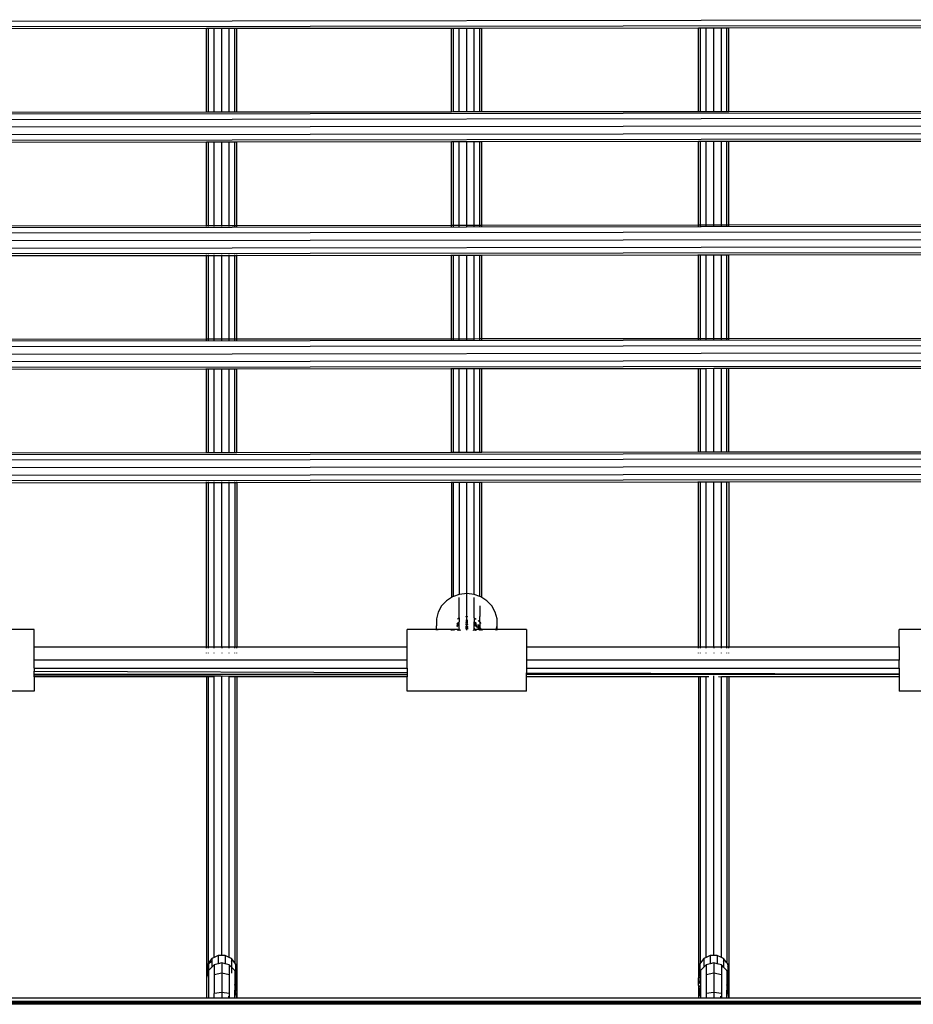
# Model space of a CAD drawing. Extents: x -4968 to 4968, y -5104 to 5104.
# Drawn here: x -539 to -67, y 2173 to 2694 of the extents above; entities that cross this region are included whole.
import ezdxf

# ---------------------------------------------------------------- set-up
doc = ezdxf.new("R2010")
doc.units = 0
doc.layers.get('0').update_dxf_attribs({"linetype": 'CONTINUOUS'})

# ---------------------------------------------------------------- blocks, each defined once
blk = doc.blocks.new('005374')
for p, q in [((207.23, 2693.56), (-1177.61, 2691.96)), ((207.23, 2690.63), (-1177.61, 2689.04)), ((-440.61, 2688.82), (-555.14, 2688.69)), ((-439.54, 2688.83), (-440.61, 2688.82)), ((-440.61, 2644.8), (-440.61, 2688.82)), ((-439.54, 2644.8), (-439.54, 2688.83)), ((-436.61, 2688.83), (-439.54, 2688.83)), ((-436.61, 2644.8), (-436.61, 2688.83)), ((-432.61, 2688.83), (-436.61, 2688.83)), ((-428.61, 2688.84), (-432.61, 2688.83)), ((-432.61, 2644.81), (-432.61, 2688.83)), ((-428.61, 2644.81), (-428.61, 2688.84)), ((-425.69, 2688.84), (-428.61, 2688.84)), ((-425.69, 2644.81), (-425.69, 2688.84)), ((-424.61, 2688.84), (-425.69, 2688.84)), ((-311.14, 2688.97), (-424.61, 2688.84)), ((-424.61, 2644.81), (-424.61, 2688.84)), ((-311.14, 2644.94), (-311.14, 2688.97)), ((-310.07, 2688.97), (-311.14, 2688.97)), ((-310.07, 2644.95), (-310.07, 2688.97)), ((-307.14, 2688.97), (-310.07, 2688.97)), ((-303.14, 2688.98), (-307.14, 2688.97)), ((-307.14, 2644.95), (-307.14, 2688.97)), ((-303.14, 2644.95), (-303.14, 2688.98)), ((-299.14, 2688.98), (-303.14, 2688.98)), ((-299.14, 2644.96), (-299.14, 2688.98)), ((-296.21, 2688.98), (-299.14, 2688.98)), ((-296.21, 2644.96), (-296.21, 2688.98)), ((-295.14, 2688.98), (-296.21, 2688.98)), ((-180.61, 2689.13), (-295.14, 2688.98)), ((-295.14, 2644.96), (-295.14, 2688.98)), ((-180.61, 2645.09), (-180.61, 2689.13)), ((-179.54, 2689.12), (-180.61, 2689.13)), ((-179.54, 2645.1), (-179.54, 2689.12)), ((-176.61, 2689.12), (-179.54, 2689.12)), ((-172.61, 2689.14), (-176.61, 2689.12)), ((-176.61, 2645.1), (-176.61, 2689.12)), ((-172.61, 2645.1), (-172.61, 2689.14)), ((-168.61, 2689.13), (-172.61, 2689.14)), ((-168.61, 2645.11), (-168.61, 2689.13)), ((-165.69, 2689.13), (-168.61, 2689.13)), ((-164.61, 2689.14), (-165.69, 2689.13)), ((-165.69, 2645.11), (-165.69, 2689.13)), ((-51.14, 2689.26), (-164.61, 2689.14)), ((-164.61, 2645.11), (-164.61, 2689.14)), ((207.23, 2644.48), (-1177.61, 2642.89)), ((-555.14, 2644.66), (-440.61, 2644.8)), ((-440.61, 2644.8), (-439.54, 2644.8)), ((-439.54, 2644.8), (-436.61, 2644.8)), ((-436.61, 2644.8), (-432.61, 2644.81)), ((-432.61, 2644.81), (-428.61, 2644.81)), ((-428.61, 2644.81), (-425.69, 2644.81)), ((-425.69, 2644.81), (-424.61, 2644.81)), ((-424.61, 2644.81), (-311.14, 2644.94)), ((-311.14, 2644.94), (-310.07, 2644.95)), ((-310.07, 2644.95), (-307.14, 2644.95)), ((-307.14, 2644.95), (-303.14, 2644.95)), ((-303.14, 2644.95), (-299.14, 2644.96)), ((-299.14, 2644.96), (-296.21, 2644.96)), ((-296.21, 2644.96), (-295.14, 2644.96)), ((-295.14, 2644.96), (-180.61, 2645.09)), ((-180.61, 2645.09), (-179.54, 2645.1)), ((-179.54, 2645.1), (-176.61, 2645.1)), ((-176.61, 2645.1), (-172.61, 2645.1)), ((-172.61, 2645.1), (-168.61, 2645.11)), ((-168.61, 2645.11), (-165.69, 2645.11)), ((-165.69, 2645.11), (-164.61, 2645.11)), ((-164.61, 2645.11), (-51.14, 2645.24)), ((207.23, 2641.56), (-1177.61, 2639.96)), ((207.23, 2637.56), (-1177.61, 2635.96)), ((207.23, 2633.56), (-1177.61, 2631.96)), ((207.23, 2630.63), (-1177.61, 2629.04)), ((-440.61, 2628.82), (-555.14, 2628.69)), ((-440.61, 2584.81), (-440.61, 2628.82)), ((-439.54, 2628.82), (-440.61, 2628.82)), ((-439.54, 2584.81), (-439.54, 2628.82)), ((-436.61, 2628.82), (-439.54, 2628.82)), ((-432.61, 2628.83), (-436.61, 2628.82)), ((-436.61, 2584.82), (-436.61, 2628.82)), ((-432.61, 2584.82), (-432.61, 2628.83)), ((-428.61, 2628.83), (-432.61, 2628.83)), ((-425.69, 2628.84), (-428.61, 2628.83)), ((-428.61, 2584.83), (-428.61, 2628.83)), ((-425.69, 2584.83), (-425.69, 2628.84)), ((-424.61, 2628.84), (-425.69, 2628.84)), ((-311.14, 2628.97), (-424.61, 2628.84)), ((-424.61, 2584.83), (-424.61, 2628.84)), ((-311.14, 2584.96), (-311.14, 2628.97)), ((-310.07, 2628.97), (-311.14, 2628.97)), ((-310.07, 2584.96), (-310.07, 2628.97)), ((-307.14, 2628.97), (-310.07, 2628.97)), ((-303.14, 2628.98), (-307.14, 2628.97)), ((-307.14, 2584.97), (-307.14, 2628.97)), ((-303.14, 2584.97), (-303.14, 2628.98)), ((-299.14, 2628.98), (-303.14, 2628.98)), ((-299.14, 2584.97), (-299.14, 2628.98)), ((-296.21, 2628.98), (-299.14, 2628.98)), ((-296.21, 2584.98), (-296.21, 2628.98)), ((-295.14, 2628.98), (-296.21, 2628.98)), ((-180.61, 2629.12), (-295.14, 2628.98)), ((-295.14, 2584.98), (-295.14, 2628.98)), ((-180.61, 2585.11), (-180.61, 2629.12)), ((-179.54, 2629.12), (-180.61, 2629.12)), ((-179.54, 2585.11), (-179.54, 2629.12)), ((-176.61, 2629.12), (-179.54, 2629.12)), ((-176.61, 2585.12), (-176.61, 2629.12)), ((-172.61, 2629.12), (-176.61, 2629.12)), ((-168.61, 2629.13), (-172.61, 2629.12)), ((-172.61, 2585.12), (-172.61, 2629.12)), ((-168.61, 2585.12), (-168.61, 2629.13)), ((-165.69, 2629.13), (-168.61, 2629.13)), ((-165.69, 2585.13), (-165.69, 2629.13)), ((-164.61, 2629.13), (-165.69, 2629.13)), ((-51.14, 2629.26), (-164.61, 2629.13)), ((-164.61, 2585.13), (-164.61, 2629.13)), ((207.23, 2584.48), (-1177.61, 2582.89)), ((207.23, 2581.56), (-1177.61, 2579.96)), ((-555.14, 2584.68), (-440.61, 2584.81)), ((-440.61, 2584.19), (-440.61, 2584.81)), ((-440.61, 2584.81), (-439.54, 2584.81)), ((-439.54, 2584.81), (-436.61, 2584.82)), ((-439.54, 2584.19), (-439.54, 2584.81)), ((-436.61, 2584.19), (-436.61, 2584.82)), ((-436.61, 2584.82), (-432.61, 2584.82)), ((-432.61, 2584.82), (-428.61, 2584.83)), ((-432.61, 2584.2), (-432.61, 2584.82)), ((-428.61, 2584.2), (-428.61, 2584.83)), ((-428.61, 2584.83), (-425.69, 2584.83)), ((-425.69, 2584.2), (-425.69, 2584.83)), ((-425.69, 2584.83), (-424.61, 2584.83)), ((-424.61, 2584.83), (-311.14, 2584.96)), ((-424.61, 2584.2), (-424.61, 2584.83)), ((-311.14, 2584.26), (-311.14, 2584.96)), ((-311.14, 2584.96), (-310.07, 2584.96)), ((-310.07, 2584.96), (-307.14, 2584.97)), ((-310.07, 2584.26), (-310.07, 2584.96)), ((-307.14, 2584.26), (-307.14, 2584.97)), ((-307.14, 2584.97), (-303.14, 2584.97)), ((-303.14, 2584.27), (-303.14, 2584.97)), ((-303.14, 2584.97), (-299.14, 2584.97)), ((-299.14, 2584.97), (-296.21, 2584.98)), ((-299.14, 2584.27), (-299.14, 2584.97)), ((-296.21, 2584.27), (-296.21, 2584.98)), ((-296.21, 2584.98), (-295.14, 2584.98)), ((-295.14, 2584.98), (-180.61, 2585.11)), ((-295.14, 2584.27), (-295.14, 2584.98)), ((-180.61, 2584.33), (-180.61, 2585.11)), ((-180.61, 2585.11), (-179.54, 2585.11)), ((-179.54, 2585.11), (-176.61, 2585.12)), ((-179.54, 2584.33), (-179.54, 2585.11)), ((-176.61, 2584.33), (-176.61, 2585.12)), ((-176.61, 2585.12), (-172.61, 2585.12)), ((-172.61, 2584.33), (-172.61, 2585.12)), ((-172.61, 2585.12), (-168.61, 2585.12)), ((-168.61, 2585.12), (-165.69, 2585.13)), ((-168.61, 2584.34), (-168.61, 2585.12)), ((-165.69, 2584.34), (-165.69, 2585.13)), ((-165.69, 2585.13), (-164.61, 2585.13)), ((-164.61, 2585.13), (-51.14, 2585.26)), ((-164.61, 2584.34), (-164.61, 2585.13)), ((207.23, 2577.56), (-1177.61, 2575.96)), ((207.23, 2573.56), (-1177.61, 2571.96)), ((207.23, 2570.63), (-1177.61, 2569.04)), ((-440.61, 2568.81), (-555.14, 2568.68)), ((-440.61, 2568.81), (-440.61, 2569.28)), ((-440.61, 2524.81), (-440.61, 2568.81)), ((-439.54, 2568.81), (-440.61, 2568.81)), ((-439.54, 2568.81), (-439.54, 2569.28)), ((-436.61, 2568.82), (-439.54, 2568.81)), ((-439.54, 2524.81), (-439.54, 2568.81)), ((-436.61, 2568.82), (-436.61, 2569.28)), ((-436.61, 2524.82), (-436.61, 2568.82)), ((-432.61, 2568.82), (-436.61, 2568.82)), ((-432.61, 2568.82), (-432.61, 2569.28)), ((-428.61, 2568.83), (-432.61, 2568.82)), ((-432.61, 2524.82), (-432.61, 2568.82)), ((-428.61, 2568.83), (-428.61, 2569.29)), ((-428.61, 2524.83), (-428.61, 2568.83)), ((-425.69, 2568.83), (-428.61, 2568.83)), ((-425.69, 2568.83), (-425.69, 2569.29)), ((-425.69, 2524.83), (-425.69, 2568.83)), ((-424.61, 2568.83), (-425.69, 2568.83)), ((-424.61, 2568.83), (-424.61, 2569.29)), ((-311.14, 2568.96), (-424.61, 2568.83)), ((-424.61, 2524.83), (-424.61, 2568.83)), ((-311.14, 2568.96), (-311.14, 2569.35)), ((-311.14, 2524.96), (-311.14, 2568.96)), ((-310.07, 2568.96), (-311.14, 2568.96)), ((-310.07, 2568.96), (-310.07, 2569.35)), ((-307.14, 2568.97), (-310.07, 2568.96)), ((-310.07, 2524.96), (-310.07, 2568.96)), ((-307.14, 2568.97), (-307.14, 2569.35)), ((-307.14, 2524.96), (-307.14, 2568.97)), ((-303.14, 2568.97), (-307.14, 2568.97)), ((-303.14, 2568.97), (-303.14, 2569.35)), ((-303.14, 2524.97), (-303.14, 2568.97)), ((-299.14, 2568.97), (-303.14, 2568.97)), ((-299.14, 2568.97), (-299.14, 2569.36)), ((-296.21, 2568.98), (-299.14, 2568.97)), ((-299.14, 2524.97), (-299.14, 2568.97)), ((-296.21, 2568.98), (-296.21, 2569.36)), ((-296.21, 2524.98), (-296.21, 2568.98)), ((-295.14, 2568.98), (-296.21, 2568.98)), ((-295.14, 2568.98), (-295.14, 2569.36)), ((-180.61, 2569.11), (-295.14, 2568.98)), ((-295.14, 2524.98), (-295.14, 2568.98)), ((-180.61, 2569.11), (-180.61, 2569.42)), ((-180.61, 2525.11), (-180.61, 2569.11)), ((-179.54, 2569.11), (-180.61, 2569.11)), ((-179.54, 2569.11), (-179.54, 2569.42)), ((-179.54, 2525.11), (-179.54, 2569.11)), ((-176.61, 2569.11), (-179.54, 2569.11)), ((-176.61, 2569.11), (-176.61, 2569.42)), ((-172.61, 2569.12), (-176.61, 2569.11)), ((-176.61, 2525.11), (-176.61, 2569.11)), ((-172.61, 2569.12), (-172.61, 2569.42)), ((-172.61, 2525.12), (-172.61, 2569.12)), ((-168.61, 2569.12), (-172.61, 2569.12)), ((-168.61, 2569.12), (-168.61, 2569.42)), ((-165.69, 2569.13), (-168.61, 2569.12)), ((-168.61, 2525.12), (-168.61, 2569.12)), ((-165.69, 2569.13), (-165.69, 2569.43)), ((-165.69, 2525.13), (-165.69, 2569.13)), ((-164.61, 2569.13), (-165.69, 2569.13)), ((-164.61, 2569.13), (-164.61, 2569.43)), ((-51.14, 2569.26), (-164.61, 2569.13)), ((-164.61, 2525.13), (-164.61, 2569.13)), ((207.23, 2524.48), (-1177.61, 2522.89)), ((-555.14, 2524.68), (-440.61, 2524.81)), ((-440.61, 2524.19), (-440.61, 2524.81)), ((-440.61, 2524.81), (-439.54, 2524.81)), ((-439.54, 2524.81), (-436.61, 2524.82)), ((-439.54, 2524.19), (-439.54, 2524.81)), ((-436.61, 2524.19), (-436.61, 2524.82)), ((-436.61, 2524.82), (-432.61, 2524.82)), ((-432.61, 2524.82), (-428.61, 2524.83)), ((-432.61, 2524.2), (-432.61, 2524.82)), ((-428.61, 2524.2), (-428.61, 2524.83)), ((-428.61, 2524.83), (-425.69, 2524.83)), ((-425.69, 2524.2), (-425.69, 2524.83)), ((-425.69, 2524.83), (-424.61, 2524.83)), ((-424.61, 2524.83), (-311.14, 2524.96)), ((-424.61, 2524.2), (-424.61, 2524.83)), ((-311.14, 2524.26), (-311.14, 2524.96)), ((-311.14, 2524.96), (-310.07, 2524.96)), ((-310.07, 2524.26), (-310.07, 2524.96)), ((-310.07, 2524.96), (-307.14, 2524.96)), ((-307.14, 2524.96), (-303.14, 2524.97)), ((-307.14, 2524.26), (-307.14, 2524.96)), ((-303.14, 2524.27), (-303.14, 2524.97)), ((-303.14, 2524.97), (-299.14, 2524.97)), ((-299.14, 2524.97), (-296.21, 2524.98)), ((-299.14, 2524.27), (-299.14, 2524.97)), ((-296.21, 2524.27), (-296.21, 2524.98)), ((-296.21, 2524.98), (-295.14, 2524.98)), ((-295.14, 2524.98), (-180.61, 2525.11)), ((-295.14, 2524.27), (-295.14, 2524.98)), ((-180.61, 2524.33), (-180.61, 2525.11)), ((-180.61, 2525.11), (-179.54, 2525.11)), ((-179.54, 2524.33), (-179.54, 2525.11)), ((-179.54, 2525.11), (-176.61, 2525.11)), ((-176.61, 2525.11), (-172.61, 2525.12)), ((-176.61, 2524.33), (-176.61, 2525.11)), ((-172.61, 2524.33), (-172.61, 2525.12)), ((-172.61, 2525.12), (-168.61, 2525.12)), ((-168.61, 2525.12), (-165.69, 2525.13)), ((-168.61, 2524.34), (-168.61, 2525.12)), ((-165.69, 2524.34), (-165.69, 2525.13)), ((-165.69, 2525.13), (-164.61, 2525.13)), ((-164.61, 2525.13), (-51.14, 2525.26)), ((-164.61, 2524.34), (-164.61, 2525.13)), ((207.23, 2521.56), (-1177.61, 2519.96)), ((207.23, 2517.56), (-1177.61, 2515.96)), ((207.23, 2513.56), (-1177.61, 2511.96)), ((207.23, 2510.63), (-1177.61, 2509.04)), ((-440.61, 2508.81), (-555.14, 2508.68)), ((-440.61, 2508.81), (-440.61, 2509.28)), ((-440.61, 2464.8), (-440.61, 2508.81)), ((-439.54, 2508.81), (-440.61, 2508.81)), ((-439.54, 2508.81), (-439.54, 2509.28)), ((-436.61, 2508.82), (-439.54, 2508.81)), ((-439.54, 2464.8), (-439.54, 2508.81)), ((-436.61, 2508.82), (-436.61, 2509.28)), ((-436.61, 2464.8), (-436.61, 2508.82)), ((-432.61, 2508.82), (-436.61, 2508.82)), ((-432.61, 2508.82), (-432.61, 2509.28)), ((-428.61, 2508.83), (-432.61, 2508.82)), ((-432.61, 2464.81), (-432.61, 2508.82)), ((-428.61, 2508.83), (-428.61, 2509.29)), ((-428.61, 2464.81), (-428.61, 2508.83)), ((-425.69, 2508.83), (-428.61, 2508.83)), ((-425.69, 2508.83), (-425.69, 2509.29)), ((-425.69, 2464.81), (-425.69, 2508.83)), ((-424.61, 2508.83), (-425.69, 2508.83)), ((-424.61, 2508.83), (-424.61, 2509.29)), ((-311.14, 2508.96), (-424.61, 2508.83)), ((-424.61, 2464.81), (-424.61, 2508.83)), ((-311.14, 2508.96), (-311.14, 2509.35)), ((-311.14, 2464.94), (-311.14, 2508.96)), ((-310.07, 2508.96), (-311.14, 2508.96)), ((-310.07, 2508.96), (-310.07, 2509.35)), ((-310.07, 2464.95), (-310.07, 2508.96)), ((-307.14, 2508.96), (-310.07, 2508.96)), ((-307.14, 2508.96), (-307.14, 2509.35)), ((-303.14, 2508.97), (-307.14, 2508.96)), ((-307.14, 2464.95), (-307.14, 2508.96)), ((-303.14, 2508.97), (-303.14, 2509.35)), ((-303.14, 2464.95), (-303.14, 2508.97)), ((-299.14, 2508.97), (-303.14, 2508.97)), ((-299.14, 2508.97), (-299.14, 2509.36)), ((-296.21, 2508.98), (-299.14, 2508.97)), ((-299.14, 2464.96), (-299.14, 2508.97)), ((-296.21, 2508.98), (-296.21, 2509.36)), ((-296.21, 2464.96), (-296.21, 2508.98)), ((-295.14, 2508.98), (-296.21, 2508.98)), ((-295.14, 2508.98), (-295.14, 2509.36)), ((-180.61, 2509.11), (-295.14, 2508.98)), ((-295.14, 2464.96), (-295.14, 2508.98)), ((-180.61, 2509.11), (-180.61, 2509.42)), ((-180.61, 2465.09), (-180.61, 2509.11)), ((-179.54, 2509.11), (-180.61, 2509.11)), ((-179.54, 2509.11), (-179.54, 2509.42)), ((-179.54, 2465.1), (-179.54, 2509.11)), ((-176.61, 2509.11), (-179.54, 2509.11)), ((-176.61, 2509.11), (-176.61, 2509.42)), ((-172.61, 2509.12), (-176.61, 2509.11)), ((-176.61, 2465.1), (-176.61, 2509.11)), ((-172.61, 2509.12), (-172.61, 2509.42)), ((-172.61, 2465.1), (-172.61, 2509.12)), ((-168.61, 2509.12), (-172.61, 2509.12)), ((-168.61, 2509.12), (-168.61, 2509.42)), ((-165.69, 2509.13), (-168.61, 2509.12)), ((-168.61, 2465.11), (-168.61, 2509.12)), ((-165.69, 2509.13), (-165.69, 2509.43)), ((-165.69, 2465.11), (-165.69, 2509.13)), ((-164.61, 2509.13), (-165.69, 2509.13)), ((-164.61, 2509.13), (-164.61, 2509.43)), ((-51.14, 2509.26), (-164.61, 2509.13)), ((-164.61, 2465.11), (-164.61, 2509.13)), ((207.23, 2461.56), (-1205.02, 2459.93)), ((207.23, 2464.48), (-1203.71, 2462.86)), ((-555.14, 2464.66), (-440.61, 2464.8)), ((-440.61, 2464.8), (-439.54, 2464.8)), ((-439.54, 2464.8), (-436.61, 2464.8)), ((-436.61, 2464.8), (-432.61, 2464.81)), ((-432.61, 2464.81), (-428.61, 2464.81)), ((-428.61, 2464.81), (-425.69, 2464.81)), ((-425.69, 2464.81), (-424.61, 2464.81)), ((-424.61, 2464.81), (-311.14, 2464.94)), ((-311.14, 2464.94), (-310.07, 2464.95)), ((-310.07, 2464.95), (-307.14, 2464.95)), ((-307.14, 2464.95), (-303.14, 2464.95)), ((-303.14, 2464.95), (-299.14, 2464.96)), ((-299.14, 2464.96), (-296.21, 2464.96)), ((-296.21, 2464.96), (-295.14, 2464.96)), ((-295.14, 2464.96), (-180.61, 2465.09)), ((-180.61, 2465.09), (-179.54, 2465.1)), ((-179.54, 2465.1), (-176.61, 2465.1)), ((-176.61, 2465.1), (-172.61, 2465.1)), ((-172.61, 2465.1), (-168.61, 2465.11)), ((-168.61, 2465.11), (-165.69, 2465.11)), ((-165.69, 2465.11), (-164.61, 2465.11)), ((-164.61, 2465.11), (-51.14, 2465.24)), ((207.23, 2457.56), (-1206.81, 2455.93)), ((207.23, 2453.56), (-1208.59, 2451.93)), ((207.23, 2450.63), (-1209.9, 2449)), ((-440.61, 2448.81), (-555.14, 2448.68)), ((-440.61, 2448.81), (-440.61, 2449.28)), ((-439.54, 2448.81), (-440.61, 2448.81)), ((-440.61, 2362.06), (-440.61, 2448.81)), ((-439.54, 2448.81), (-439.54, 2449.28)), ((-436.61, 2448.82), (-439.54, 2448.81)), ((-439.54, 2362.06), (-439.54, 2448.81)), ((-436.61, 2448.82), (-436.61, 2449.28)), ((-432.61, 2448.82), (-436.61, 2448.82)), ((-436.61, 2362.06), (-436.61, 2448.82)), ((-432.61, 2448.82), (-432.61, 2449.28)), ((-428.61, 2448.83), (-432.61, 2448.82)), ((-432.61, 2362.06), (-432.61, 2448.82)), ((-428.61, 2448.83), (-428.61, 2449.29)), ((-425.69, 2448.83), (-428.61, 2448.83)), ((-428.61, 2362.06), (-428.61, 2448.83)), ((-425.69, 2448.83), (-425.69, 2449.29)), ((-424.61, 2448.83), (-425.69, 2448.83)), ((-425.69, 2448.83), (-425.69, 2362.06)), ((-424.61, 2448.83), (-424.61, 2449.29)), ((-311.14, 2448.96), (-424.61, 2448.83)), ((-424.61, 2448.83), (-424.61, 2362.06)), ((-311.14, 2448.96), (-311.14, 2449.35)), ((-310.07, 2448.96), (-311.14, 2448.96)), ((-311.14, 2448.96), (-311.14, 2388.19)), ((-310.07, 2448.96), (-310.07, 2449.35)), ((-307.14, 2448.96), (-310.07, 2448.96)), ((-310.07, 2388.72), (-310.07, 2448.96)), ((-307.14, 2448.96), (-307.14, 2449.35)), ((-303.14, 2448.97), (-307.14, 2448.96)), ((-307.14, 2448.96), (-307.14, 2389.76)), ((-303.14, 2448.97), (-303.14, 2449.35)), ((-299.14, 2448.97), (-303.14, 2448.97)), ((-303.14, 2390.26), (-303.14, 2448.97)), ((-299.14, 2448.97), (-299.14, 2449.36)), ((-296.21, 2448.98), (-299.14, 2448.97)), ((-299.14, 2389.76), (-299.14, 2448.97)), ((-296.21, 2448.98), (-296.21, 2449.36)), ((-295.14, 2448.98), (-296.21, 2448.98)), ((-296.21, 2388.72), (-296.21, 2448.98)), ((-295.14, 2448.98), (-295.14, 2449.36)), ((-180.61, 2449.11), (-295.14, 2448.98)), ((-295.14, 2388.19), (-295.14, 2448.98)), ((-180.61, 2449.11), (-180.61, 2449.42)), ((-179.54, 2449.11), (-180.61, 2449.11)), ((-180.61, 2362.06), (-180.61, 2449.11)), ((-179.54, 2449.11), (-179.54, 2449.42)), ((-176.61, 2449.11), (-179.54, 2449.11)), ((-179.54, 2362.06), (-179.54, 2449.11)), ((-176.61, 2449.11), (-176.61, 2449.42)), ((-172.61, 2449.12), (-176.61, 2449.11)), ((-176.61, 2362.06), (-176.61, 2449.11)), ((-172.61, 2449.12), (-172.61, 2449.42)), ((-168.61, 2449.12), (-172.61, 2449.12)), ((-172.61, 2362.06), (-172.61, 2449.12)), ((-168.61, 2449.12), (-168.61, 2449.42)), ((-165.69, 2449.13), (-168.61, 2449.12)), ((-168.61, 2362.06), (-168.61, 2449.12)), ((-165.69, 2449.13), (-165.69, 2449.43)), ((-164.61, 2449.13), (-165.69, 2449.13)), ((-165.69, 2362.06), (-165.69, 2449.13)), ((-164.61, 2449.13), (-164.61, 2449.43)), ((-51.14, 2449.26), (-164.61, 2449.13)), ((-164.61, 2449.13), (-164.61, 2362.06)), ((-310.07, 2388.72), (-310.64, 2388.51)), ((-307.14, 2389.76), (-310.07, 2388.72)), ((-307, 2389.81), (-307.14, 2389.76)), ((-303.14, 2390.26), (-307, 2389.81)), ((-299.28, 2389.81), (-303.14, 2390.26)), ((-303.14, 2378.25), (-303.14, 2390.26)), ((-299.14, 2389.76), (-299.28, 2389.81)), ((-296.21, 2388.72), (-299.14, 2389.76)), ((-295.64, 2388.51), (-296.21, 2388.72)), ((-316.42, 2383.69), (-318.22, 2380.44)), ((-313.84, 2386.43), (-316.42, 2383.69)), ((-311.14, 2388.19), (-313.84, 2386.43)), ((-310.64, 2388.51), (-311.14, 2388.19)), ((-307.14, 2377.35), (-307.14, 2388.16)), ((-299.14, 2377.36), (-299.14, 2388.16)), ((-296.21, 2383.77), (-296.21, 2378.1)), ((-295.14, 2388.19), (-295.64, 2388.51)), ((-292.44, 2386.43), (-295.14, 2388.19)), ((-289.86, 2383.69), (-292.44, 2386.43)), ((-288.05, 2380.44), (-289.86, 2383.69)), ((-318.22, 2380.44), (-319.15, 2376.88)), ((-303.58, 2378.21), (-303.14, 2378.25)), ((-303.14, 2378.25), (-303.07, 2378.26)), ((-303.14, 2376.27), (-303.14, 2378.25)), ((-303.07, 2378.26), (-302.7, 2378.22)), ((-287.12, 2376.88), (-288.05, 2380.44)), ((-319.19, 2371.22), (-319.15, 2373.22)), ((-319.15, 2376.88), (-319.15, 2373.22)), ((-308.43, 2372.71), (-307.53, 2373.5)), ((-308.4, 2373.07), (-307.53, 2373.83)), ((-308.38, 2373.41), (-307.35, 2374.18)), ((-308.35, 2373.77), (-307.35, 2374.52)), ((-308.29, 2374.49), (-307.35, 2375.19)), ((-308.09, 2376.82), (-307.14, 2377.35)), ((-307.53, 2373.83), (-307.14, 2374.04)), ((-307.53, 2373.5), (-307.14, 2373.7)), ((-307.35, 2375.19), (-307.14, 2375.28)), ((-307.35, 2374.52), (-307.14, 2374.61)), ((-307.35, 2374.18), (-307.14, 2374.27)), ((-307.14, 2377.35), (-307, 2377.42)), ((-307.14, 2377.35), (-307.14, 2375.28)), ((-307.14, 2375.28), (-307, 2375.34)), ((-307.14, 2374.61), (-307.14, 2375.28)), ((-307.14, 2374.61), (-307, 2374.67)), ((-307.14, 2374.27), (-307.14, 2374.61)), ((-307.14, 2374.27), (-307, 2374.34)), ((-307.14, 2374.04), (-307.14, 2374.27)), ((-307.14, 2374.04), (-307, 2374.11)), ((-307.14, 2373.7), (-307.14, 2374.04)), ((-307.14, 2373.7), (-307, 2373.78)), ((-307.14, 2371.63), (-307.14, 2373.7)), ((-303.77, 2372.92), (-303.14, 2372.99)), ((-303.74, 2373.93), (-303.14, 2373.99)), ((-303.71, 2374.78), (-303.14, 2374.79)), ((-303.69, 2375.28), (-303.14, 2375.26)), ((-303.69, 2375.11), (-303.14, 2375.12)), ((-303.67, 2375.61), (-303.14, 2375.6)), ((-303.65, 2376.28), (-303.14, 2376.27)), ((-303.14, 2376.27), (-302.62, 2376.25)), ((-303.14, 2375.6), (-303.14, 2376.27)), ((-303.14, 2375.6), (-302.6, 2375.58)), ((-303.14, 2375.26), (-303.14, 2375.6)), ((-303.14, 2375.26), (-302.59, 2375.25)), ((-303.14, 2375.12), (-303.14, 2375.26)), ((-303.14, 2375.12), (-302.58, 2375.14)), ((-303.14, 2374.79), (-303.14, 2375.12)), ((-303.14, 2374.79), (-302.57, 2374.8)), ((-303.14, 2374.79), (-303.14, 2373.99)), ((-303.14, 2373.99), (-302.91, 2374.02)), ((-303.14, 2372.99), (-303.14, 2373.99)), ((-303.14, 2372.99), (-302.91, 2373.01)), ((-303.14, 2372.58), (-303.14, 2372.99)), ((-302.91, 2374.02), (-302.54, 2373.94)), ((-302.91, 2373.01), (-302.5, 2372.93)), ((-299.28, 2377.44), (-299.14, 2377.36)), ((-299.28, 2375.32), (-299.14, 2375.25)), ((-299.28, 2374.65), (-299.14, 2374.58)), ((-299.28, 2374.32), (-299.14, 2374.25)), ((-299.28, 2374.13), (-299.14, 2374.07)), ((-299.28, 2373.8), (-299.14, 2373.73)), ((-299.14, 2377.36), (-298.18, 2376.81)), ((-299.14, 2377.36), (-299.14, 2375.25)), ((-299.14, 2375.25), (-298.56, 2374.96)), ((-299.14, 2374.58), (-299.14, 2375.25)), ((-299.14, 2374.58), (-298.56, 2374.29)), ((-299.14, 2374.25), (-299.14, 2374.58)), ((-299.14, 2374.25), (-298.56, 2373.95)), ((-299.14, 2374.07), (-299.14, 2374.25)), ((-299.14, 2374.07), (-299.01, 2374.01)), ((-299.14, 2373.73), (-299.14, 2374.07)), ((-299.14, 2373.73), (-299.01, 2373.67)), ((-299.14, 2371.61), (-299.14, 2373.73)), ((-299.01, 2374.01), (-297.87, 2373.1)), ((-299.01, 2373.67), (-297.84, 2372.74)), ((-298.56, 2374.96), (-297.99, 2374.48)), ((-298.56, 2374.29), (-297.93, 2373.76)), ((-298.56, 2373.95), (-297.9, 2373.4)), ((-297.49, 2373.06), (-297.17, 2372.79)), ((-297.46, 2373.37), (-297.17, 2373.13)), ((-297.38, 2373.98), (-297.17, 2373.8)), ((-297.17, 2373.8), (-296.21, 2372.51)), ((-297.17, 2373.13), (-296.21, 2371.84)), ((-297.14, 2376.04), (-296.24, 2375.22)), ((-296.24, 2375.22), (-296.21, 2378.1)), ((-296.24, 2375.22), (-296.21, 2375.19)), ((-296.21, 2375.19), (-295.64, 2374.38)), ((-296.21, 2375.19), (-296.21, 2372.51)), ((-287.64, 2371.22), (-287.12, 2373.22)), ((-287.12, 2373.22), (-287.12, 2376.88)), ((-287.12, 2371.22), (-287.12, 2373.22)), ((-531.64, 2371.22), (-547.12, 2371.22)), ((-531.64, 2362.06), (-531.64, 2371.22)), ((-319.19, 2371.22), (-334.64, 2371.22)), ((-334.64, 2362.06), (-334.64, 2371.22)), ((-319.2, 2370.83), (-319.19, 2371.22)), ((-318.63, 2371.22), (-319.19, 2371.22)), ((-318.68, 2371.42), (-318.63, 2371.22)), ((-318.63, 2371.22), (-318.55, 2370.92)), ((-308.56, 2371.22), (-318.63, 2371.22)), ((-311.14, 2370.91), (-311.47, 2370.83)), ((-310.77, 2370.99), (-311.14, 2370.91)), ((-311.14, 2370.83), (-311.14, 2370.91)), ((-310.8, 2370.83), (-310.77, 2370.99)), ((-310.64, 2371.02), (-310.77, 2370.99)), ((-310.45, 2371.04), (-310.64, 2371.02)), ((-310.56, 2370.83), (-310.45, 2371.04)), ((-310.28, 2371.06), (-310.45, 2371.04)), ((-310.39, 2370.83), (-310.28, 2371.06)), ((-310.07, 2371.08), (-310.28, 2371.06)), ((-309.91, 2371.09), (-310.07, 2371.08)), ((-310.07, 2370.83), (-310.07, 2371.08)), ((-310.01, 2370.83), (-309.91, 2371.09)), ((-309.72, 2371.11), (-309.91, 2371.09)), ((-309.89, 2370.83), (-309.85, 2370.92)), ((-309.85, 2370.92), (-309.72, 2371.11)), ((-308.56, 2371.22), (-309.72, 2371.11)), ((-307.76, 2371.2), (-308.56, 2371.22)), ((-308.25, 2370.83), (-307.76, 2371.2)), ((-307.81, 2370.83), (-307.37, 2371.15)), ((-307.76, 2371.2), (-307.35, 2371.5)), ((-307.37, 2371.15), (-307.76, 2371.2)), ((-307.52, 2370.83), (-307.45, 2370.83)), ((-307.45, 2370.83), (-307.44, 2370.87)), ((-307.44, 2370.87), (-307.37, 2371.15)), ((-307.44, 2370.87), (-307.14, 2371.03)), ((-307.37, 2371.15), (-307.34, 2371.29)), ((-307.37, 2371.15), (-307.35, 2371.17)), ((-307.35, 2371.5), (-307.16, 2371.59)), ((-307.35, 2371.17), (-307.31, 2371.19)), ((-307.34, 2371.29), (-307.16, 2371.59)), ((-307.31, 2371.19), (-307.14, 2371.26)), ((-307.14, 2371.18), (-307.31, 2371.19)), ((-307.16, 2371.59), (-307, 2371.66)), ((-307.16, 2371.59), (-307.14, 2371.63)), ((-307.14, 2371.26), (-307.16, 2371.59)), ((-307.14, 2371.63), (-307, 2371.85)), ((-307.14, 2371.26), (-307, 2371.32)), ((-307.14, 2371.18), (-307.14, 2371.26)), ((-307.14, 2371.03), (-307.14, 2371.18)), ((-307, 2371.18), (-307.14, 2371.18)), ((-307.14, 2371.03), (-306.87, 2371.17)), ((-307.14, 2370.83), (-307.14, 2371.03)), ((-307.01, 2370.83), (-306.81, 2371.16)), ((-306.88, 2370.83), (-306.32, 2371.12)), ((-303.82, 2371.76), (-303.14, 2371.78)), ((-303.8, 2372.27), (-303.14, 2372.25)), ((-303.8, 2372.1), (-303.14, 2372.11)), ((-303.79, 2372.6), (-303.14, 2372.58)), ((-303.14, 2372.58), (-302.49, 2372.57)), ((-303.14, 2372.25), (-303.14, 2372.58)), ((-303.14, 2372.25), (-302.48, 2372.23)), ((-303.14, 2372.11), (-303.14, 2372.25)), ((-303.14, 2372.11), (-302.47, 2372.13)), ((-303.14, 2371.78), (-303.14, 2372.11)), ((-303.14, 2371.78), (-302.46, 2371.79)), ((-303.14, 2370.83), (-303.14, 2371.78)), ((-299.97, 2371.11), (-299.37, 2370.83)), ((-299.44, 2371.16), (-299.37, 2371.09)), ((-299.38, 2371.17), (-299.14, 2371.06)), ((-299.37, 2371.09), (-299.24, 2370.83)), ((-299.28, 2371.9), (-299.14, 2371.61)), ((-299.28, 2371.64), (-299.11, 2371.56)), ((-299.28, 2371.3), (-299.14, 2371.23)), ((-299.14, 2371.18), (-299.28, 2371.18)), ((-299.14, 2371.61), (-299.11, 2371.56)), ((-299.14, 2371.23), (-299.11, 2371.56)), ((-299.14, 2371.23), (-299.04, 2371.19)), ((-299.14, 2371.18), (-299.14, 2371.23)), ((-299.04, 2371.19), (-299.14, 2371.18)), ((-299.14, 2371.06), (-299.14, 2371.18)), ((-299.14, 2371.06), (-299.01, 2371)), ((-299.14, 2370.83), (-299.14, 2371.06)), ((-299.11, 2371.56), (-298.56, 2371.28)), ((-299.11, 2371.56), (-298.94, 2371.19)), ((-299.04, 2371.19), (-298.9, 2371.12)), ((-298.94, 2371.19), (-299.04, 2371.19)), ((-299.01, 2371), (-298.79, 2370.88)), ((-298.47, 2371.2), (-298.94, 2371.19)), ((-298.94, 2371.19), (-298.9, 2371.12)), ((-298.9, 2371.12), (-298.79, 2370.88)), ((-298.9, 2371.12), (-298.56, 2370.94)), ((-298.79, 2370.88), (-298.79, 2370.83)), ((-298.56, 2371.28), (-298.47, 2371.2)), ((-298.56, 2370.94), (-298.42, 2370.83)), ((-297.72, 2371.22), (-298.47, 2371.2)), ((-298.47, 2371.2), (-298.02, 2370.83)), ((-296.57, 2371.19), (-297.72, 2371.22)), ((-296.54, 2371.11), (-297.72, 2371.22)), ((-297.56, 2372.48), (-296.57, 2371.19)), ((-297.53, 2372.77), (-296.57, 2371.53)), ((-297.17, 2372.79), (-296.21, 2371.5)), ((-296.57, 2371.53), (-296.44, 2371.22)), ((-296.44, 2371.22), (-296.57, 2371.19)), ((-296.57, 2371.19), (-296.54, 2371.11)), ((-296.54, 2371.11), (-296.42, 2370.83)), ((-296.39, 2371.09), (-296.54, 2371.11)), ((-296.44, 2371.22), (-296.39, 2371.09)), ((-296.21, 2371.22), (-296.44, 2371.22)), ((-296.39, 2371.09), (-296.27, 2370.83)), ((-296.21, 2371.08), (-296.39, 2371.09)), ((-296.21, 2372.51), (-296.1, 2372.37)), ((-296.21, 2371.84), (-296.21, 2372.51)), ((-296.21, 2371.84), (-296.1, 2371.7)), ((-296.21, 2371.5), (-296.21, 2371.84)), ((-296.21, 2371.5), (-296.1, 2371.36)), ((-296.21, 2371.22), (-296.21, 2371.5)), ((-296.21, 2371.08), (-296.21, 2371.22)), ((-296.04, 2371.22), (-296.21, 2371.22)), ((-296.21, 2370.83), (-296.21, 2371.08)), ((-295.97, 2371.06), (-296.21, 2371.08)), ((-296.1, 2372.37), (-295.64, 2371.27)), ((-296.1, 2371.7), (-295.9, 2371.22)), ((-296.1, 2371.36), (-296.04, 2371.22)), ((-296.04, 2371.22), (-295.97, 2371.06)), ((-295.9, 2371.22), (-296.04, 2371.22)), ((-295.97, 2371.06), (-295.88, 2370.83)), ((-295.83, 2371.04), (-295.97, 2371.06)), ((-295.9, 2371.22), (-295.83, 2371.04)), ((-287.64, 2371.22), (-295.9, 2371.22)), ((-295.83, 2371.04), (-295.74, 2370.83)), ((-295.64, 2371.02), (-295.83, 2371.04)), ((-295.52, 2371), (-295.64, 2371.02)), ((-295.52, 2371), (-295.45, 2370.83)), ((-295.14, 2370.91), (-295.52, 2371)), ((-295.14, 2370.83), (-295.14, 2370.91)), ((-294.81, 2370.83), (-295.14, 2370.91)), ((-287.75, 2370.83), (-287.64, 2371.22)), ((-287.12, 2371.22), (-287.64, 2371.22)), ((-287.12, 2370.83), (-287.12, 2371.22)), ((-271.64, 2371.22), (-287.12, 2371.22)), ((-271.64, 2371.22), (-271.64, 2362.06)), ((-59.19, 2371.22), (-74.64, 2371.22)), ((-74.64, 2362.06), (-74.64, 2371.22)), ((-531.64, 2362.06), (-440.61, 2362.06)), ((-531.64, 2354.97), (-531.64, 2362.06)), ((-440.61, 2361.43), (-440.61, 2362.06)), ((-440.61, 2362.06), (-439.54, 2362.06)), ((-440.61, 2358.83), (-440.61, 2358.87)), ((-439.54, 2361.43), (-439.54, 2362.06)), ((-439.54, 2362.06), (-436.61, 2362.06)), ((-439.54, 2358.83), (-439.54, 2358.87)), ((-436.61, 2361.43), (-436.61, 2362.06)), ((-436.61, 2362.06), (-432.61, 2362.06)), ((-436.61, 2358.83), (-436.61, 2358.87)), ((-432.61, 2362.06), (-432.61, 2361.43)), ((-432.61, 2362.06), (-428.61, 2362.06)), ((-432.61, 2358.87), (-432.61, 2358.83)), ((-428.61, 2361.43), (-428.61, 2362.06)), ((-428.61, 2362.06), (-425.69, 2362.06)), ((-428.61, 2358.83), (-428.61, 2358.87)), ((-425.69, 2361.43), (-425.69, 2362.06)), ((-425.69, 2362.06), (-424.61, 2362.06)), ((-425.69, 2358.83), (-425.69, 2358.87)), ((-424.61, 2361.43), (-424.61, 2362.06)), ((-424.61, 2362.06), (-334.64, 2362.06)), ((-424.61, 2358.83), (-424.61, 2358.87)), ((-334.64, 2354.97), (-334.64, 2362.06)), ((-271.64, 2362.06), (-180.61, 2362.06)), ((-271.64, 2362.06), (-271.64, 2354.97)), ((-180.61, 2361.43), (-180.61, 2362.06)), ((-180.61, 2362.06), (-179.54, 2362.06)), ((-180.61, 2358.83), (-180.61, 2358.87)), ((-179.54, 2361.43), (-179.54, 2362.06)), ((-179.54, 2362.06), (-176.61, 2362.06)), ((-179.54, 2358.83), (-179.54, 2358.87)), ((-176.61, 2361.43), (-176.61, 2362.06)), ((-176.61, 2362.06), (-172.61, 2362.06)), ((-176.61, 2358.83), (-176.61, 2358.87)), ((-172.61, 2362.06), (-172.61, 2361.43)), ((-172.61, 2362.06), (-168.61, 2362.06)), ((-172.61, 2358.87), (-172.61, 2358.83)), ((-168.61, 2361.43), (-168.61, 2362.06)), ((-168.61, 2362.06), (-165.69, 2362.06)), ((-168.61, 2358.83), (-168.61, 2358.87)), ((-165.69, 2361.43), (-165.69, 2362.06)), ((-165.69, 2362.06), (-164.61, 2362.06)), ((-165.69, 2358.83), (-165.69, 2358.87)), ((-164.61, 2361.43), (-164.61, 2362.06)), ((-164.61, 2362.06), (-74.64, 2362.06)), ((-164.61, 2358.83), (-164.61, 2358.87)), ((-74.64, 2362.06), (-74.64, 2354.97)), ((-440.61, 2354.97), (-531.64, 2354.97)), ((-531.64, 2350.9), (-531.64, 2354.97)), ((-440.61, 2354.97), (-440.61, 2355.01)), ((-439.54, 2354.97), (-440.61, 2354.97)), ((-439.54, 2354.97), (-439.54, 2355.01)), ((-436.61, 2354.97), (-439.54, 2354.97)), ((-436.61, 2354.97), (-436.61, 2355.01)), ((-432.61, 2354.97), (-436.61, 2354.97)), ((-432.61, 2354.97), (-432.61, 2355.01)), ((-428.61, 2354.97), (-432.61, 2354.97)), ((-428.61, 2354.97), (-428.61, 2355.01)), ((-425.69, 2354.97), (-428.61, 2354.97)), ((-425.69, 2354.97), (-425.69, 2355.01)), ((-424.61, 2354.97), (-425.69, 2354.97)), ((-424.61, 2354.97), (-424.61, 2355.01)), ((-334.64, 2354.97), (-424.61, 2354.97)), ((-334.64, 2350.89), (-334.64, 2354.97)), ((-180.61, 2354.97), (-271.64, 2354.97)), ((-271.64, 2354.97), (-271.64, 2350.89)), ((-180.61, 2354.97), (-180.61, 2355.01)), ((-179.54, 2354.97), (-180.61, 2354.97)), ((-179.54, 2354.97), (-179.54, 2355.01)), ((-176.61, 2354.97), (-179.54, 2354.97)), ((-176.61, 2354.97), (-176.61, 2355.01)), ((-172.61, 2354.97), (-176.61, 2354.97)), ((-172.61, 2354.97), (-172.61, 2355.01)), ((-168.61, 2354.97), (-172.61, 2354.97)), ((-168.61, 2354.97), (-168.61, 2355.01)), ((-165.69, 2354.97), (-168.61, 2354.97)), ((-165.69, 2354.97), (-165.69, 2355.01)), ((-164.61, 2354.97), (-165.69, 2354.97)), ((-164.61, 2354.97), (-164.61, 2355.01)), ((-74.64, 2354.97), (-164.61, 2354.97)), ((-74.64, 2350.88), (-74.64, 2354.97)), ((-531.64, 2350.9), (-440.61, 2350.89)), ((-531.64, 2350.9), (-531.64, 2349.19)), ((-531.64, 2349.19), (-334.64, 2348.62)), ((-531.64, 2347.67), (-531.64, 2349.19)), ((-531.64, 2347.67), (-334.64, 2347.66)), ((-531.64, 2346.86), (-531.64, 2347.67)), ((-440.61, 2350.89), (-440.61, 2350.92)), ((-440.61, 2350.89), (-439.54, 2350.89)), ((-439.54, 2350.89), (-439.54, 2350.92)), ((-439.54, 2350.89), (-436.61, 2350.89)), ((-436.61, 2350.89), (-436.61, 2350.92)), ((-436.61, 2350.89), (-432.61, 2350.89)), ((-432.61, 2350.89), (-432.61, 2350.92)), ((-432.61, 2350.89), (-428.61, 2350.89)), ((-428.61, 2350.89), (-428.61, 2350.92)), ((-428.61, 2350.89), (-425.69, 2350.89)), ((-425.69, 2350.89), (-425.69, 2350.92)), ((-425.69, 2350.89), (-424.61, 2350.89)), ((-424.61, 2350.89), (-424.61, 2350.92)), ((-424.61, 2350.89), (-334.64, 2350.89)), ((-334.64, 2350.89), (-334.64, 2348.62)), ((-334.64, 2348.62), (-334.64, 2347.66)), ((-334.64, 2347.66), (-334.64, 2346.6)), ((-271.64, 2350.89), (-180.61, 2350.88)), ((-271.64, 2350.89), (-271.64, 2348.44)), ((-271.64, 2348.44), (-74.64, 2347.86)), ((-271.64, 2347.66), (-271.64, 2348.44)), ((-271.64, 2346.51), (-271.64, 2347.66)), ((-271.64, 2347.66), (-180.61, 2347.66)), ((-180.61, 2350.88), (-180.61, 2350.92)), ((-180.61, 2350.88), (-179.54, 2350.88)), ((-180.61, 2347.69), (-180.61, 2347.66)), ((-180.61, 2347.66), (-179.54, 2347.66)), ((-179.54, 2350.88), (-179.54, 2350.92)), ((-179.54, 2350.88), (-176.61, 2350.88)), ((-179.54, 2347.66), (-179.54, 2347.69)), ((-179.54, 2347.66), (-176.61, 2347.66)), ((-176.61, 2350.88), (-176.61, 2350.92)), ((-176.61, 2350.88), (-172.61, 2350.88)), ((-176.61, 2347.66), (-176.61, 2347.69)), ((-176.61, 2347.66), (-172.61, 2347.66)), ((-172.61, 2350.88), (-172.61, 2350.92)), ((-172.61, 2350.88), (-168.61, 2350.88)), ((-172.61, 2347.66), (-172.61, 2347.69)), ((-172.61, 2347.66), (-168.61, 2347.66)), ((-168.61, 2350.88), (-168.61, 2350.92)), ((-168.61, 2350.88), (-165.69, 2350.88)), ((-168.61, 2347.66), (-168.61, 2347.69)), ((-168.61, 2347.66), (-165.69, 2347.66)), ((-165.69, 2350.88), (-165.69, 2350.92)), ((-165.69, 2350.88), (-164.61, 2350.88)), ((-165.69, 2347.66), (-165.69, 2347.69)), ((-165.69, 2347.66), (-164.61, 2347.66)), ((-164.61, 2350.88), (-164.61, 2350.92)), ((-164.61, 2350.88), (-74.64, 2350.88)), ((-164.61, 2347.69), (-164.61, 2347.66)), ((-164.61, 2347.66), (-74.64, 2347.65)), ((-74.64, 2350.88), (-74.64, 2347.86)), ((-74.64, 2347.86), (-74.64, 2347.65)), ((-74.64, 2347.65), (-74.64, 2346.24)), ((-531.64, 2346.86), (-433.03, 2346.73)), ((-531.64, 2346.16), (-531.64, 2346.86)), ((-440.61, 2346.16), (-531.64, 2346.16)), ((-531.64, 2346.16), (-531.64, 2338.72)), ((-439.54, 2346.16), (-440.61, 2346.16)), ((-440.61, 2346.16), (-440.6, 2190.96)), ((-439.54, 2195.03), (-439.54, 2346.16)), ((-436.61, 2346.16), (-439.54, 2346.16)), ((-436.61, 2346.16), (-436.52, 2346.16)), ((-436.61, 2197.9), (-436.61, 2346.16)), ((-433.03, 2346.73), (-432.97, 2346.74)), ((-432.61, 2198.95), (-432.61, 2346.8)), ((-432.25, 2346.74), (-432.19, 2346.73)), ((-432.19, 2346.73), (-334.64, 2346.6)), ((-428.71, 2346.16), (-428.61, 2346.16)), ((-428.61, 2197.9), (-428.61, 2346.16)), ((-425.69, 2346.16), (-428.61, 2346.16)), ((-424.61, 2346.16), (-425.69, 2346.16)), ((-425.69, 2346.16), (-425.69, 2195.03)), ((-424.61, 2346.16), (-424.63, 2190.96)), ((-334.64, 2346.16), (-424.61, 2346.16)), ((-334.64, 2346.6), (-334.64, 2346.16)), ((-334.64, 2338.72), (-334.64, 2346.16)), ((-271.64, 2346.51), (-175.15, 2346.39)), ((-271.64, 2346.16), (-271.64, 2346.51)), ((-180.61, 2346.16), (-271.64, 2346.16)), ((-271.64, 2338.72), (-271.64, 2346.16)), ((-179.54, 2346.16), (-180.61, 2346.16)), ((-180.61, 2346.16), (-180.6, 2190.96)), ((-179.54, 2195.03), (-179.54, 2346.16)), ((-176.61, 2346.16), (-179.54, 2346.16)), ((-176.61, 2346.16), (-176.52, 2346.16)), ((-176.61, 2197.9), (-176.61, 2346.16)), ((-172.61, 2198.95), (-172.61, 2346.8)), ((-170.03, 2346.38), (-74.64, 2346.24)), ((-168.71, 2346.16), (-168.61, 2346.16)), ((-168.61, 2197.9), (-168.61, 2346.16)), ((-165.69, 2346.16), (-168.61, 2346.16)), ((-164.61, 2346.16), (-165.69, 2346.16)), ((-165.69, 2346.16), (-165.69, 2195.03)), ((-164.61, 2346.16), (-164.63, 2190.96)), ((-74.64, 2346.16), (-164.61, 2346.16)), ((-74.64, 2346.24), (-74.64, 2346.16)), ((-74.64, 2346.16), (-74.64, 2338.72)), ((-531.64, 2338.72), (-594.64, 2338.72)), ((-271.64, 2338.72), (-334.64, 2338.72)), ((-11.64, 2338.72), (-74.64, 2338.72)), ((-437.77, 2197.34), (-439.54, 2195.03)), ((-436.61, 2197.9), (-437.77, 2197.34)), ((-437.77, 2197.34), (-437.77, 2196.05)), ((-437.77, 2196.05), (-437.66, 2196.15)), ((-437.77, 2196.05), (-437.77, 2192.87)), ((-434.46, 2198.95), (-436.61, 2197.9)), ((-434.64, 2197.67), (-434.46, 2197.72)), ((-434.46, 2198.95), (-434.46, 2197.72)), ((-432.61, 2198.95), (-434.46, 2198.95)), ((-434.46, 2197.72), (-434.31, 2197.76)), ((-434.46, 2197.72), (-434.46, 2194.56)), ((-430.76, 2198.95), (-432.61, 2198.95)), ((-428.61, 2197.9), (-430.76, 2198.95)), ((-430.76, 2198.95), (-430.76, 2197.71)), ((-430.76, 2197.71), (-430.59, 2197.67)), ((-430.76, 2197.71), (-430.76, 2194.56)), ((-427.46, 2197.34), (-428.61, 2197.9)), ((-427.57, 2196.15), (-427.46, 2196.05)), ((-425.69, 2195.03), (-427.46, 2197.34)), ((-427.46, 2197.34), (-427.46, 2196.05)), ((-427.46, 2196.05), (-427.32, 2195.91)), ((-427.46, 2196.05), (-427.46, 2192.87)), ((-177.77, 2197.34), (-179.54, 2195.03)), ((-176.61, 2197.9), (-177.77, 2197.34)), ((-177.77, 2197.34), (-177.77, 2196.05)), ((-177.77, 2196.05), (-177.66, 2196.15)), ((-177.77, 2196.05), (-177.77, 2192.87)), ((-174.46, 2198.95), (-176.61, 2197.9)), ((-174.64, 2197.67), (-174.46, 2197.72)), ((-172.61, 2198.95), (-174.46, 2198.95)), ((-174.46, 2198.95), (-174.46, 2197.72)), ((-174.46, 2197.72), (-174.31, 2197.76)), ((-174.46, 2197.72), (-174.46, 2194.56)), ((-170.76, 2198.95), (-172.61, 2198.95)), ((-170.76, 2198.95), (-170.76, 2197.71)), ((-168.61, 2197.9), (-170.76, 2198.95)), ((-170.76, 2197.71), (-170.59, 2197.67)), ((-170.76, 2197.71), (-170.76, 2194.56)), ((-167.46, 2197.34), (-168.61, 2197.9)), ((-167.57, 2196.15), (-167.46, 2196.05)), ((-165.69, 2195.03), (-167.46, 2197.34)), ((-167.46, 2197.34), (-167.46, 2196.05)), ((-167.46, 2196.05), (-167.32, 2195.91)), ((-167.46, 2196.05), (-167.46, 2192.87)), ((-440.6, 2190.96), (-440.61, 2187.2)), ((-439.97, 2194.48), (-440.6, 2190.96)), ((-440.02, 2192.81), (-439.97, 2192.97)), ((-439.54, 2195.03), (-439.97, 2194.48)), ((-439.97, 2194.48), (-439.97, 2192.97)), ((-439.97, 2192.97), (-439.54, 2194.34)), ((-439.97, 2192.97), (-439.97, 2189.56)), ((-439.54, 2191.12), (-439.97, 2189.56)), ((-439.54, 2194.34), (-437.91, 2195.91)), ((-439.54, 2194.34), (-439.54, 2195.03)), ((-439.54, 2194.34), (-439.54, 2191.12)), ((-437.77, 2192.87), (-439.54, 2191.12)), ((-439.54, 2191.12), (-439.54, 2176.67)), ((-436.61, 2194), (-437.77, 2192.87)), ((-434.46, 2194.56), (-436.61, 2194)), ((-436.61, 2194), (-436.61, 2188.73)), ((-432.61, 2195.05), (-434.46, 2194.56)), ((-432.61, 2195.05), (-432.61, 2189.62)), ((-430.76, 2194.56), (-432.61, 2195.05)), ((-428.61, 2194), (-430.76, 2194.56)), ((-427.46, 2192.87), (-428.61, 2194)), ((-428.61, 2194), (-428.61, 2188.73)), ((-427.46, 2192.87), (-427.46, 2189.68)), ((-425.69, 2191.12), (-427.46, 2192.87)), ((-425.26, 2194.48), (-425.69, 2195.03)), ((-425.69, 2190.93), (-425.69, 2191.12)), ((-425.26, 2189.56), (-425.69, 2191.12)), ((-425.69, 2190.93), (-425.42, 2184.23)), ((-425.69, 2190.93), (-425.69, 2183.27)), ((-425.31, 2193.15), (-425.26, 2192.97)), ((-424.63, 2190.96), (-425.26, 2194.48)), ((-425.26, 2194.48), (-425.26, 2192.97)), ((-425.26, 2192.97), (-424.63, 2190.96)), ((-425.26, 2192.97), (-425.26, 2189.56)), ((-424.63, 2190.96), (-424.61, 2187.2)), ((-180.6, 2190.96), (-180.61, 2187.2)), ((-179.97, 2194.48), (-180.6, 2190.96)), ((-180.02, 2192.81), (-179.97, 2192.97)), ((-179.54, 2195.03), (-179.97, 2194.48)), ((-179.97, 2194.48), (-179.97, 2192.97)), ((-179.97, 2192.97), (-179.91, 2193.15)), ((-179.97, 2192.97), (-179.97, 2189.56)), ((-179.54, 2191.12), (-179.97, 2189.56)), ((-177.77, 2192.87), (-179.54, 2191.12)), ((-179.54, 2191.12), (-179.54, 2183.27)), ((-176.61, 2194), (-177.77, 2192.87)), ((-174.46, 2194.56), (-176.61, 2194)), ((-176.61, 2194), (-176.61, 2188.73)), ((-172.61, 2195.05), (-174.46, 2194.56)), ((-172.61, 2195.05), (-172.61, 2189.62)), ((-170.76, 2194.56), (-172.61, 2195.05)), ((-168.61, 2194), (-170.76, 2194.56)), ((-168.61, 2194), (-168.61, 2188.73)), ((-167.46, 2192.87), (-168.61, 2194)), ((-165.69, 2191.12), (-167.46, 2192.87)), ((-165.26, 2194.48), (-165.69, 2195.03)), ((-165.69, 2190.93), (-165.69, 2191.12)), ((-165.26, 2189.56), (-165.69, 2191.12)), ((-165.69, 2190.93), (-165.42, 2184.23)), ((-165.69, 2190.93), (-165.69, 2183.27)), ((-165.31, 2193.15), (-165.26, 2192.97)), ((-164.63, 2190.96), (-165.26, 2194.48)), ((-165.26, 2194.48), (-165.26, 2192.97)), ((-165.26, 2192.97), (-164.63, 2190.96)), ((-165.26, 2192.97), (-165.26, 2189.56)), ((-164.63, 2190.96), (-164.61, 2187.2)), ((-439.97, 2189.56), (-440.61, 2187.2)), ((-440.61, 2187.2), (-440.61, 2176.67)), ((-432.61, 2189.62), (-436.61, 2188.73)), ((-436.61, 2188.73), (-436.61, 2178.88)), ((-428.61, 2188.73), (-432.61, 2189.62)), ((-432.61, 2189.62), (-432.61, 2179.44)), ((-428.61, 2188.73), (-428.61, 2178.88)), ((-424.61, 2187.2), (-425.26, 2189.56)), ((-425.26, 2189.56), (-425.26, 2184.84)), ((-425.26, 2184.84), (-424.61, 2187.2)), ((-424.61, 2187.2), (-424.61, 2183.04)), ((-179.97, 2189.56), (-180.61, 2187.2)), ((-180.61, 2183.06), (-180.61, 2187.2)), ((-180.24, 2185.84), (-180, 2184.93)), ((-179.97, 2187.9), (-179.97, 2185.02)), ((-172.61, 2189.62), (-176.61, 2188.73)), ((-176.61, 2188.73), (-176.61, 2178.88)), ((-168.61, 2188.73), (-172.61, 2189.62)), ((-172.61, 2189.62), (-172.61, 2179.44)), ((-168.61, 2188.73), (-168.61, 2178.88)), ((-164.61, 2187.2), (-165.26, 2189.56)), ((-165.26, 2189.56), (-165.26, 2184.84)), ((-165.26, 2184.84), (-164.61, 2187.2)), ((-164.61, 2187.2), (-164.61, 2183.04)), ((-425.69, 2183.27), (-425.42, 2184.23)), ((-425.69, 2183.27), (-425.69, 2180.62)), ((-425.26, 2180.02), (-425.69, 2180.62)), ((-425.69, 2176.67), (-425.69, 2180.62)), ((-425.42, 2184.23), (-425.26, 2184.84)), ((-425.42, 2184.23), (-425.26, 2180.02)), ((-425.26, 2184.84), (-425.26, 2180.02)), ((-424.61, 2183.04), (-424.71, 2176.76)), ((-424.61, 2183.04), (-424.61, 2176.67)), ((-180.61, 2183.06), (-180.61, 2176.67)), ((-180.33, 2183.92), (-180.4, 2184.67)), ((-180.13, 2184.53), (-180.3, 2185.41)), ((-179.97, 2180.02), (-180.06, 2180.99)), ((-179.97, 2181.92), (-179.97, 2180.02)), ((-179.54, 2180.62), (-179.97, 2180.02)), ((-179.54, 2181.49), (-179.85, 2183.1)), ((-179.76, 2184.07), (-179.54, 2183.27)), ((-179.54, 2183.27), (-179.54, 2181.49)), ((-179.54, 2181.49), (-179.54, 2180.62)), ((-179.54, 2180.62), (-179.54, 2176.67)), ((-165.69, 2183.27), (-165.42, 2184.23)), ((-165.69, 2183.27), (-165.69, 2180.62)), ((-165.26, 2180.02), (-165.69, 2180.62)), ((-165.69, 2176.67), (-165.69, 2180.62)), ((-165.42, 2184.23), (-165.26, 2184.84)), ((-165.42, 2184.23), (-165.26, 2180.02)), ((-165.26, 2184.84), (-165.26, 2180.02)), ((-164.61, 2183.04), (-164.71, 2176.76)), ((-164.61, 2183.04), (-164.61, 2176.67)), ((-684.61, 2176.67), (-440.61, 2176.67)), ((-440.61, 2176.67), (-439.54, 2176.67)), ((-439.54, 2176.67), (-436.61, 2176.67)), ((-432.61, 2179.44), (-436.61, 2178.88)), ((-436.61, 2176.67), (-436.61, 2178.88)), ((-436.61, 2176.67), (-432.61, 2176.67)), ((-432.61, 2179.44), (-432.64, 2179.35)), ((-432.64, 2179.35), (-432.61, 2179.34)), ((-432.64, 2179.35), (-432.61, 2179.22)), ((-428.61, 2178.88), (-432.61, 2179.44)), ((-432.61, 2179.34), (-432.61, 2179.22)), ((-432.61, 2179.22), (-432.61, 2176.67)), ((-432.61, 2176.67), (-428.61, 2176.67)), ((-429.14, 2177.23), (-428.61, 2177.35)), ((-428.61, 2178.88), (-428.61, 2177.35)), ((-428.61, 2177.35), (-428.61, 2176.67)), ((-428.61, 2176.67), (-425.69, 2176.67)), ((-425.69, 2176.67), (-424.75, 2176.67)), ((-424.71, 2176.76), (-425.26, 2180.02)), ((-424.75, 2176.67), (-424.71, 2176.76)), ((-424.75, 2176.67), (-424.61, 2176.67)), ((-424.61, 2176.67), (-180.61, 2176.67)), ((-180.61, 2176.67), (-179.54, 2176.67)), ((-179.97, 2180.02), (-180.4, 2177.42)), ((-179.54, 2176.67), (-176.61, 2176.67)), ((-172.61, 2179.44), (-176.61, 2178.88)), ((-176.61, 2178.88), (-176.61, 2176.67)), ((-176.61, 2176.67), (-172.61, 2176.67)), ((-172.61, 2179.44), (-172.64, 2179.35)), ((-172.64, 2179.35), (-172.61, 2179.34)), ((-172.64, 2179.35), (-172.61, 2179.22)), ((-168.61, 2178.88), (-172.61, 2179.44)), ((-172.61, 2179.34), (-172.61, 2179.22)), ((-172.61, 2179.22), (-172.61, 2176.67)), ((-172.61, 2176.67), (-168.61, 2176.67)), ((-169.14, 2177.23), (-168.61, 2177.35)), ((-168.61, 2178.88), (-168.61, 2177.35)), ((-168.61, 2177.35), (-168.61, 2176.67)), ((-168.61, 2176.67), (-165.69, 2176.67)), ((-165.69, 2176.67), (-164.75, 2176.67)), ((-164.71, 2176.76), (-165.26, 2180.02)), ((-164.75, 2176.67), (-164.71, 2176.76)), ((-164.75, 2176.67), (-164.61, 2176.67)), ((-164.61, 2176.67), (79.4, 2176.67)), ((207.23, 2174.67), (-1332.61, 2174.67)), ((207.23, 2174.27), (-1332.61, 2174.27)), ((207.23, 2173.79), (-1332.61, 2173.79)), ((207.23, 2173.17), (-1332.61, 2173.17))]:
    blk.add_line(p, q)

msp = doc.modelspace()

# ---------------------------------------------------------------- block references
at = {"ltscale": 100}
msp.add_blockref('005374', (0, 0), dxfattribs=at)

doc.saveas('drawing.dxf')
